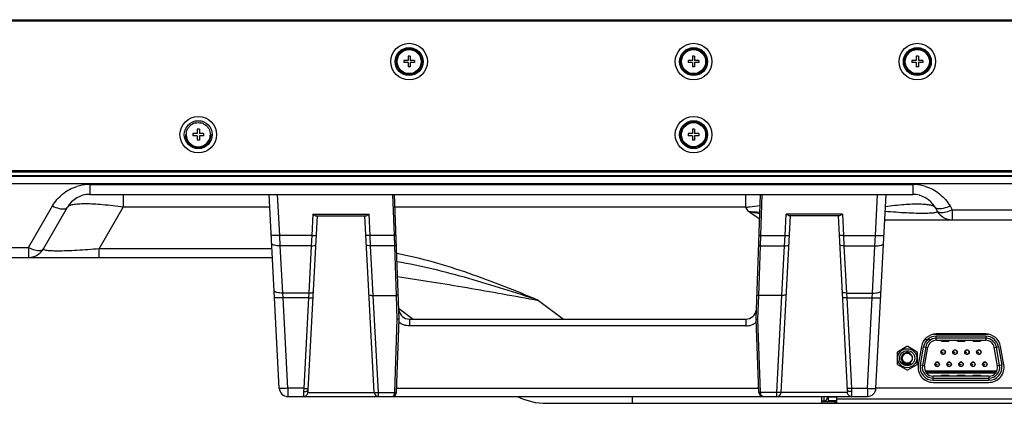
# Model space of a CAD drawing. Units: millimetres. Extents: x 0 to 4256, y 0 to 2964.
# Drawn here: x 914 to 1143, y 143 to 232 of the extents above; entities that cross this region are included whole.
import ezdxf

# ---------------------------------------------------------------- set-up
doc = ezdxf.new("R2010")
doc.units = ezdxf.units.MM
doc.header["$LTSCALE"] = 234.08
doc.layers.add('3_ALL_AXES', color=7, linetype='CONTINUOUS')
doc.layers.add('7_ALL_FEATURES', color=7, linetype='CONTINUOUS')

msp = doc.modelspace()

# ---------------------------------------------------------------- linework, layer by layer
at = {"layer": '3_ALL_AXES', "color": 7, "linetype": 'Continuous'}
for p, q in [((829.795, 196.047), (1885.375, 196.047)), ((974.049, 146.692), (971.685, 191.797)), ((972.849, 191.797), (1000.802, 191.797)), ((974.175, 182.254), (973.675, 191.797)), ((1000.804, 182.254), (1000.471, 191.797)), ((1001.885, 162.797), (1000.872, 191.797)), ((982.833, 186.797), (980.711, 146.305)), ((981.861, 187.236), (981.6, 182.254)), ((981.861, 187.236), (994.91, 187.236)), ((982.664, 186.797), (994.106, 186.797)), ((996.089, 145.745), (993.938, 186.797)), ((995.171, 182.254), (994.91, 187.236)), ((974.28, 179.836), (974.175, 182.254)), ((981.6, 182.254), (974.175, 182.254)), ((981.6, 182.254), (981.484, 179.836)), ((995.287, 179.836), (995.171, 182.254)), ((1000.804, 182.254), (995.171, 182.254)), ((1000.885, 179.836), (1000.804, 182.254)), ((974.855, 168.86), (974.28, 179.836)), ((981.484, 179.836), (974.28, 179.836)), ((981.484, 179.836), (980.909, 168.86)), ((995.89, 168.319), (995.287, 179.836)), ((1000.885, 179.836), (995.287, 179.836)), ((1001.288, 168.319), (1000.885, 179.836)), ((974.943, 167.748), (974.855, 168.86)), ((980.909, 168.86), (974.855, 168.86)), ((976.046, 146.692), (974.943, 167.748)), ((980.836, 167.748), (974.943, 167.748)), ((980.836, 167.748), (979.732, 146.692)), ((980.909, 168.86), (980.836, 167.748)), ((997.088, 145.745), (995.905, 168.319)), ((995.905, 168.319), (1001.291, 168.319)), ((1001.485, 162.776), (1001.291, 168.319)), ((1000.891, 145.755), (1001.485, 162.776)), ((1001.29, 145.762), (1001.885, 162.797)), ((1004.299, 162.797), (1082.471, 162.797)), ((1004.299, 162.797), (1004.299, 161.219)), ((1082.471, 161.219), (1004.299, 161.219)), ((1138.234, 159.327), (1126.736, 159.327)), ((1123.29, 156.435), (1122.538, 152.175)), ((1142.432, 152.175), (1141.681, 156.435)), ((979.732, 146.692), (976.046, 146.692)), ((976.046, 146.692), (976.046, 144.797)), ((979.732, 146.692), (979.712, 145.917)), ((1001.323, 146.692), (1085.448, 146.692)), ((1125.985, 148.067), (1138.985, 148.067)), ((976.046, 144.797), (1086.479, 144.797)), ((980.722, 145.745), (996.089, 145.745)), ((997.088, 145.745), (1000.89, 145.745)), ((997.088, 144.797), (997.088, 145.745)), ((1000.891, 145.755), (1000.89, 145.745))]:
    msp.add_line(p, q, dxfattribs=at)
for centre, radius, start, end in [((1004.299, 165.297), 2.5, 188.87696, 270), ((1126.736, 155.827), 3.5, 90.00086, 169.99952), ((1138.234, 155.827), 3.5, 10.00048, 89.99914), ((1125.985, 151.567), 3.5, 170.00051, 269.99908), ((1138.985, 151.567), 3.5, 270.00092, 9.99949), ((976.046, 146.797), 2, 183, 270.00001), ((997.088, 145.797), 1, 183, 270), ((1000.291, 145.797), 1, 270, 358)]:
    msp.add_arc(centre, radius, start, end, dxfattribs=at)
msp.add_ellipse((996.084, 164.954), major_axis=(-0.196, 3.364), ratio=0.2966694, start_param=-0.0173169, end_param=-0.0027659, dxfattribs=at)
for points, knots in [([(981.861, 187.236), (982.001, 187.134), (982.205, 186.989), (982.474, 186.842), (982.605, 186.797), (982.664, 186.797)], [0, 0, 0, 0, 0.5638902, 0.8077304, 1, 1, 1, 1]), ([(994.106, 186.797), (994.166, 186.797), (994.297, 186.842), (994.566, 186.989), (994.769, 187.134), (994.91, 187.236)], [0, 0, 0, 0, 0.1922696, 0.4361098, 1, 1, 1, 1]), ([(974.175, 182.254), (973.922, 182.241), (973.451, 182.228), (972.84, 182.239), (972.43, 182.283), (972.239, 182.331), (972.179, 182.373), (972.178, 182.393)], [0, 0, 0, 0, 0.3755329, 0.6943745, 0.910034, 0.9700491, 1, 1, 1, 1]), ([(981.6, 182.254), (981.726, 182.247), (981.957, 182.241), (982.281, 182.246), (982.457, 182.27), (982.597, 182.294), (982.598, 182.324)], [0, 0, 0, 0, 0.3765012, 0.6961643, 0.9123823, 1, 1, 1, 1]), ([(995.171, 182.254), (995.044, 182.247), (994.814, 182.241), (994.49, 182.246), (994.314, 182.27), (994.174, 182.294), (994.172, 182.324)], [0, 0, 0, 0, 0.3765012, 0.6961643, 0.9123823, 1, 1, 1, 1]), ([(1001.204, 182.317), (1001.204, 182.305), (1001.148, 182.29), (1001.078, 182.275), (1000.948, 182.261), (1000.855, 182.256), (1000.804, 182.254)], [0, 0, 0, 0, 0.0877289, 0.3043701, 0.6242109, 1, 1, 1, 1]), ([(974.28, 179.836), (974.028, 179.824), (973.557, 179.831), (973.003, 179.913), (972.643, 180.035), (972.419, 180.148), (972.288, 180.295), (972.283, 180.392)], [0, 0, 0, 0, 0.3474809, 0.6474616, 0.7683697, 0.8663865, 1, 1, 1, 1]), ([(981.484, 179.836), (981.718, 179.825), (982.039, 179.845), (982.381, 179.957), (982.48, 180.065), (982.483, 180.114)], [0, 0, 0, 0, 0.6473248, 0.866034, 1, 1, 1, 1]), ([(995.287, 179.836), (995.052, 179.825), (994.731, 179.845), (994.39, 179.957), (994.29, 180.065), (994.288, 180.114)], [0, 0, 0, 0, 0.6473248, 0.866034, 1, 1, 1, 1]), ([(1001.285, 179.982), (1001.287, 179.931), (1001.108, 179.85), (1000.981, 179.839), (1000.885, 179.836)], [0, 0, 0, 0, 0.3443425, 1, 1, 1, 1]), ([(974.855, 168.86), (974.604, 168.848), (974.132, 168.855), (973.578, 168.937), (973.219, 169.059), (972.994, 169.172), (972.863, 169.319), (972.858, 169.416)], [0, 0, 0, 0, 0.3474809, 0.6474616, 0.7683697, 0.8663865, 1, 1, 1, 1]), ([(974.943, 167.748), (974.689, 167.734), (974.319, 167.718), (973.85, 167.707), (973.549, 167.703), (973.309, 167.706), (973.115, 167.711), (973.021, 167.726), (972.946, 167.733), (972.946, 167.748)], [0, 0, 0, 0, 0.3812658, 0.5534797, 0.7044659, 0.8284895, 0.9208873, 0.9783476, 1, 1, 1, 1]), ([(980.836, 167.748), (980.963, 167.741), (981.197, 167.731), (981.476, 167.725), (981.653, 167.727), (981.75, 167.729), (981.797, 167.737), (981.834, 167.74), (981.834, 167.748)], [0, 0, 0, 0, 0.3812686, 0.7044614, 0.828487, 0.9208868, 0.9783478, 1, 1, 1, 1]), ([(980.909, 168.86), (981.143, 168.849), (981.464, 168.869), (981.806, 168.981), (981.905, 169.089), (981.907, 169.138)], [0, 0, 0, 0, 0.6473248, 0.866034, 1, 1, 1, 1]), ([(994.899, 168.462), (994.9, 168.427), (995.022, 168.366), (995.217, 168.334), (995.532, 168.308), (995.764, 168.313), (995.89, 168.319)], [0, 0, 0, 0, 0.1016091, 0.31654, 0.6300923, 1, 1, 1, 1]), ([(1001.689, 168.411), (1001.69, 168.397), (1001.641, 168.368), (1001.516, 168.336), (1001.383, 168.322), (1001.288, 168.319)], [0, 0, 0, 0, 0.1016355, 0.3177739, 1, 1, 1, 1]), ([(1001.885, 162.797), (1001.886, 162.787), (1001.823, 162.793), (1001.761, 162.777), (1001.628, 162.779), (1001.536, 162.776), (1001.485, 162.776)], [0, 0, 0, 0, 0.077962, 0.294594, 0.6182946, 1, 1, 1, 1]), ([(1004.299, 161.219), (1003.864, 161.219), (1002.987, 161.363), (1002.204, 161.784), (1001.859, 162.049)], [0, 0, 0, 0, 0.5000662, 1, 1, 1, 1]), ([(976.046, 146.692), (975.792, 146.679), (975.423, 146.663), (974.953, 146.652), (974.653, 146.648), (974.412, 146.651), (974.218, 146.656), (974.125, 146.671), (974.05, 146.678), (974.049, 146.692)], [0, 0, 0, 0, 0.3812674, 0.5534798, 0.7044653, 0.8284902, 0.9208883, 0.9783476, 1, 1, 1, 1]), ([(979.732, 146.692), (979.859, 146.686), (980.094, 146.676), (980.372, 146.67), (980.55, 146.672), (980.646, 146.674), (980.693, 146.682), (980.731, 146.685), (980.731, 146.692)], [0, 0, 0, 0, 0.3812686, 0.7044614, 0.828487, 0.9208868, 0.9783478, 1, 1, 1, 1]), ([(979.712, 145.917), (979.708, 145.763), (979.701, 145.492), (979.697, 145.174), (979.7, 144.982), (979.705, 144.883), (979.712, 144.833), (979.721, 144.797), (979.729, 144.797)], [0, 0, 0, 0, 0.4093122, 0.7265271, 0.8426359, 0.9273387, 0.9793708, 1, 1, 1, 1]), ([(979.712, 145.917), (979.838, 145.912), (980.079, 145.923), (980.43, 145.994), (980.703, 146.165), (980.711, 146.305)], [0, 0, 0, 0, 0.334755, 0.6282817, 1, 1, 1, 1]), ([(979.729, 144.797), (979.975, 144.797), (980.487, 144.997), (980.71, 145.498), (980.722, 145.745)], [0, 0, 0, 0, 0.4990801, 1, 1, 1, 1]), ([(980.711, 146.305), (980.707, 146.231), (980.7, 146.101), (980.695, 145.917), (980.698, 145.824), (980.707, 145.745), (980.722, 145.745)], [0, 0, 0, 0, 0.3917039, 0.708771, 0.9185532, 1, 1, 1, 1]), ([(996.089, 145.745), (996.089, 145.738), (996.127, 145.734), (996.174, 145.727), (996.271, 145.724), (996.448, 145.722), (996.726, 145.728), (996.961, 145.738), (997.088, 145.745)], [0, 0, 0, 0, 0.0216518, 0.0791121, 0.1715115, 0.2955368, 0.6187285, 1, 1, 1, 1]), ([(1000.291, 144.797), (1000.447, 144.797), (1000.698, 144.999), (1000.847, 145.367), (1000.886, 145.613), (1000.89, 145.745)], [0, 0, 0, 0, 0.3904751, 0.6704804, 1, 1, 1, 1]), ([(1000.89, 145.745), (1000.941, 145.742), (1001.032, 145.74), (1001.165, 145.731), (1001.228, 145.744), (1001.289, 145.734), (1001.29, 145.745)], [0, 0, 0, 0, 0.3815945, 0.705039, 0.9216109, 1, 1, 1, 1]), ([(1000.891, 145.755), (1000.913, 145.754), (1000.996, 145.752), (1001.079, 145.751), (1001.14, 145.751)], [0, 0, 0, 0, 0.2686279, 1, 1, 1, 1]), ([(1001.14, 145.751), (1001.177, 145.751), (1001.229, 145.75), (1001.27, 145.758), (1001.29, 145.759), (1001.29, 145.762)], [0, 0, 0, 0, 0.7308378, 0.9273509, 1, 1, 1, 1])]:
    msp.add_open_spline(points, degree=3, knots=knots, dxfattribs=at)
at = {"layer": '7_ALL_FEATURES', "color": 7, "linetype": 'Continuous'}
for p, q in [((1895.775, 232.097), (819.395, 232.097)), ((841.145, 232.447), (1875.125, 232.447)), ((1003.985, 222.947), (1002.985, 222.947)), ((1002.985, 222.947), (1002.985, 222.447)), ((1003.985, 222.447), (1002.985, 222.447)), ((1004.485, 223.947), (1003.985, 223.947)), ((1003.985, 223.947), (1003.985, 222.947)), ((1003.985, 222.447), (1003.985, 221.447)), ((1004.485, 223.947), (1004.485, 222.947)), ((1005.485, 222.947), (1004.485, 222.947)), ((1005.485, 222.447), (1004.485, 222.447)), ((1004.485, 222.447), (1004.485, 221.447)), ((1005.485, 222.947), (1005.485, 222.447)), ((1070.085, 222.947), (1069.085, 222.947)), ((1069.085, 222.947), (1069.085, 222.447)), ((1070.085, 222.447), (1069.085, 222.447)), ((1070.585, 223.947), (1070.085, 223.947)), ((1070.085, 223.947), (1070.085, 222.947)), ((1070.085, 222.447), (1070.085, 221.447)), ((1070.585, 223.947), (1070.585, 222.947)), ((1071.585, 222.947), (1070.585, 222.947)), ((1071.585, 222.447), (1070.585, 222.447)), ((1070.585, 222.447), (1070.585, 221.447)), ((1071.585, 222.947), (1071.585, 222.447)), ((1122.085, 222.947), (1121.085, 222.947)), ((1121.085, 222.947), (1121.085, 222.447)), ((1122.085, 222.447), (1121.085, 222.447)), ((1122.585, 223.947), (1122.085, 223.947)), ((1122.085, 223.947), (1122.085, 222.947)), ((1122.085, 222.447), (1122.085, 221.447)), ((1122.585, 223.947), (1122.585, 222.947)), ((1123.585, 222.947), (1122.585, 222.947)), ((1123.585, 222.447), (1122.585, 222.447)), ((1122.585, 222.447), (1122.585, 221.447)), ((1123.585, 222.947), (1123.585, 222.447)), ((1004.485, 221.447), (1003.985, 221.447)), ((1070.585, 221.447), (1070.085, 221.447)), ((1122.585, 221.447), (1122.085, 221.447)), ((953.985, 205.947), (953.985, 205.447)), ((954.985, 205.947), (953.985, 205.947)), ((954.985, 206.947), (954.985, 205.947)), ((955.485, 206.947), (954.985, 206.947)), ((955.485, 206.947), (955.485, 205.947)), ((956.485, 205.947), (955.485, 205.947)), ((956.485, 205.947), (956.485, 205.447)), ((1070.085, 205.947), (1069.085, 205.947)), ((1069.085, 205.947), (1069.085, 205.447)), ((1070.585, 206.947), (1070.085, 206.947)), ((1070.085, 206.947), (1070.085, 205.947)), ((1070.585, 206.947), (1070.585, 205.947)), ((1071.585, 205.947), (1070.585, 205.947)), ((1071.585, 205.947), (1071.585, 205.447)), ((952.235, 205.697), (952.435, 205.697)), ((954.985, 205.447), (953.985, 205.447)), ((954.985, 205.447), (954.985, 204.447)), ((955.485, 204.447), (954.985, 204.447)), ((955.485, 205.447), (955.485, 204.447)), ((956.485, 205.447), (955.485, 205.447)), ((958.035, 205.697), (958.235, 205.697)), ((1070.085, 205.447), (1069.085, 205.447)), ((1070.085, 205.447), (1070.085, 204.447)), ((1070.585, 204.447), (1070.085, 204.447)), ((1071.585, 205.447), (1070.585, 205.447)), ((1070.585, 205.447), (1070.585, 204.447)), ((1893.875, 196.947), (821.295, 196.947)), ((824.047, 197.397), (1888.755, 197.397)), ((823.395, 196.197), (1894.875, 196.197)), ((970.198, 196.047), (970.085, 196.197)), ((978.385, 196.197), (978.385, 196.047)), ((988.385, 196.047), (988.385, 196.197)), ((996.573, 196.047), (996.685, 196.197)), ((1090.198, 196.047), (1090.085, 196.197)), ((1098.385, 196.197), (1098.385, 196.047)), ((1108.385, 196.047), (1108.385, 196.197)), ((1116.573, 196.047), (1116.685, 196.197)), ((827.795, 194.34), (1887.375, 194.34)), ((930.006, 194.107), (930.006, 191.797)), ((930.006, 194.107), (1121.265, 194.107)), ((1121.265, 194.107), (1121.265, 191.797)), ((930.006, 191.797), (972.849, 191.797)), ((937.8, 191.797), (937.8, 188.797)), ((1000.802, 191.797), (1121.265, 191.797)), ((1082.471, 188.797), (1082.471, 191.797)), ((1084.885, 162.797), (1085.898, 191.797)), ((1085.967, 182.254), (1086.3, 191.797)), ((1112.595, 182.254), (1113.095, 191.797)), ((1112.721, 146.692), (1115.085, 191.797)), ((915.774, 179.457), (921.345, 189.107)), ((919.238, 179.147), (924.81, 188.797)), ((932.228, 179.147), (937.8, 188.797)), ((971.842, 188.797), (937.8, 188.797)), ((1082.471, 188.797), (1000.977, 188.797)), ((1082.99, 187.897), (1082.471, 188.797)), ((1126.461, 188.797), (1126.981, 187.897)), ((1129.925, 189.107), (1130.445, 188.207)), ((1130.445, 188.207), (1337.633, 188.207)), ((1130.445, 188.207), (1130.445, 185.897)), ((1090.681, 145.745), (1092.833, 186.797)), ((1091.6, 182.254), (1091.861, 187.236)), ((1104.91, 187.236), (1091.861, 187.236)), ((1104.106, 186.797), (1092.664, 186.797)), ((1103.938, 186.797), (1106.06, 146.305)), ((1104.91, 187.236), (1105.171, 182.254)), ((1114.776, 185.897), (1587.404, 185.897)), ((1085.885, 179.836), (1085.967, 182.254)), ((1085.967, 182.254), (1091.6, 182.254)), ((1091.484, 179.836), (1091.6, 182.254)), ((1105.171, 182.254), (1112.595, 182.254)), ((1105.171, 182.254), (1105.287, 179.836)), ((1112.49, 179.836), (1112.595, 182.254)), ((859.004, 179.457), (915.774, 179.457)), ((915.774, 179.457), (915.774, 177.147)), ((932.228, 177.147), (932.228, 179.147)), ((972.348, 179.147), (932.228, 179.147)), ((1085.483, 168.319), (1085.885, 179.836)), ((1085.885, 179.836), (1091.484, 179.836)), ((1090.88, 168.319), (1091.484, 179.836)), ((1105.287, 179.836), (1112.49, 179.836)), ((1105.287, 179.836), (1105.862, 168.86)), ((1111.915, 168.86), (1112.49, 179.836)), ((833.705, 177.147), (972.458, 177.147)), ((1034.308, 167.147), (1040.074, 162.797)), ((1085.285, 162.776), (1085.479, 168.319)), ((1090.866, 168.319), (1085.479, 168.319)), ((1089.683, 145.745), (1090.866, 168.319)), ((1105.862, 168.86), (1111.915, 168.86)), ((1105.862, 168.86), (1105.935, 167.748)), ((1105.935, 167.748), (1111.828, 167.748)), ((1105.935, 167.748), (1107.038, 146.692)), ((1110.724, 146.692), (1111.828, 167.748)), ((1111.828, 167.748), (1111.915, 168.86)), ((1001.797, 165.331), (1005.156, 162.797)), ((1082.471, 162.797), (1082.471, 161.219)), ((1085.48, 145.762), (1084.885, 162.797)), ((1085.88, 145.755), (1085.285, 162.776)), ((1125.487, 157.977), (1124, 157.977)), ((1138.867, 159.177), (1126.103, 159.177)), ((1138.234, 158.827), (1126.736, 158.827)), ((1126.736, 157.877), (1126.736, 158.827)), ((1138.234, 158.327), (1126.736, 158.327)), ((1138.234, 158.827), (1138.234, 157.877)), ((1119.89, 156.382), (1117.715, 155.126)), ((1122.265, 155.126), (1120.09, 156.382)), ((1123.031, 152.088), (1123.782, 156.348)), ((1124.274, 156.261), (1123.523, 152.001)), ((1123.782, 156.348), (1124.775, 156.173)), ((1124.016, 151.864), (1124.784, 156.224)), ((1126.754, 157.877), (1138.216, 157.877)), ((1127.935, 157.642), (1127.935, 157.877)), ((1129.635, 157.645), (1127.935, 157.645)), ((1127.935, 157.642), (1129.635, 157.642)), ((1128.48, 155.577), (1128.48, 155.607)), ((1129.635, 157.877), (1129.635, 157.642)), ((1131.25, 155.577), (1131.25, 155.607)), ((1131.635, 157.642), (1131.635, 157.877)), ((1133.335, 157.645), (1131.635, 157.645)), ((1131.635, 157.642), (1133.335, 157.642)), ((1133.335, 157.877), (1133.335, 157.642)), ((1134.02, 155.577), (1134.02, 155.607)), ((1135.335, 157.642), (1135.335, 157.877)), ((1137.035, 157.645), (1135.335, 157.645)), ((1135.335, 157.642), (1137.035, 157.642)), ((1136.79, 155.577), (1136.79, 155.607)), ((1137.035, 157.877), (1137.035, 157.642)), ((1140.955, 151.864), (1140.186, 156.224)), ((1140.195, 156.173), (1141.188, 156.348)), ((1141.447, 152.001), (1140.696, 156.261)), ((1141.188, 156.348), (1141.94, 152.088)), ((1117.615, 154.953), (1117.615, 152.441)), ((1122.365, 152.441), (1122.365, 154.953)), ((1127.83, 155.127), (1128.33, 155.127)), ((1127.83, 155.107), (1128.33, 155.107)), ((1128.33, 155.107), (1128.33, 155.127)), ((1128.48, 154.626), (1128.48, 154.657)), ((1128.615, 154.705), (1128.603, 154.697)), ((1128.68, 155.46), (1128.68, 155.49)), ((1130.6, 155.127), (1131.1, 155.127)), ((1130.6, 155.107), (1131.1, 155.107)), ((1131.1, 155.107), (1131.1, 155.127)), ((1131.25, 154.626), (1131.25, 154.657)), ((1131.385, 154.705), (1131.373, 154.697)), ((1131.45, 155.46), (1131.45, 155.49)), ((1133.37, 155.127), (1133.87, 155.127)), ((1133.37, 155.107), (1133.87, 155.107)), ((1133.87, 155.107), (1133.87, 155.127)), ((1134.02, 154.626), (1134.02, 154.657)), ((1134.155, 154.705), (1134.143, 154.697)), ((1134.22, 155.46), (1134.22, 155.49)), ((1136.14, 155.127), (1136.64, 155.127)), ((1136.14, 155.107), (1136.64, 155.107)), ((1136.64, 155.107), (1136.64, 155.127)), ((1136.79, 154.626), (1136.79, 154.657)), ((1136.925, 154.705), (1136.913, 154.697)), ((1136.99, 155.46), (1136.99, 155.49)), ((1117.715, 152.268), (1119.89, 151.012)), ((1120.09, 151.012), (1122.265, 152.268)), ((1124.024, 151.913), (1123.031, 152.088)), ((1126.445, 152.287), (1126.945, 152.287)), ((1126.445, 152.267), (1126.945, 152.267)), ((1126.945, 152.267), (1126.945, 152.287)), ((1127.095, 152.737), (1127.095, 152.767)), ((1127.095, 151.787), (1127.095, 151.817)), ((1127.23, 151.865), (1127.218, 151.857)), ((1127.295, 152.62), (1127.295, 152.65)), ((1129.215, 152.287), (1129.715, 152.287)), ((1129.215, 152.267), (1129.715, 152.267)), ((1129.715, 152.267), (1129.715, 152.287)), ((1129.865, 152.737), (1129.865, 152.767)), ((1129.865, 151.786), (1129.865, 151.817)), ((1130, 151.865), (1129.988, 151.857)), ((1130.065, 152.62), (1130.065, 152.65)), ((1131.985, 152.287), (1132.485, 152.287)), ((1131.985, 152.267), (1132.485, 152.267)), ((1132.485, 152.267), (1132.485, 152.287)), ((1132.635, 152.737), (1132.635, 152.767)), ((1132.635, 151.786), (1132.635, 151.817)), ((1132.77, 151.865), (1132.758, 151.857)), ((1132.835, 152.62), (1132.835, 152.65)), ((1134.755, 152.287), (1135.255, 152.287)), ((1134.755, 152.267), (1135.255, 152.267)), ((1135.255, 152.267), (1135.255, 152.287)), ((1135.405, 152.737), (1135.405, 152.767)), ((1135.405, 151.786), (1135.405, 151.817)), ((1135.54, 151.865), (1135.528, 151.857)), ((1135.605, 152.62), (1135.605, 152.65)), ((1137.525, 152.287), (1138.025, 152.287)), ((1137.525, 152.267), (1138.025, 152.267)), ((1138.025, 152.267), (1138.025, 152.287)), ((1138.175, 152.737), (1138.175, 152.767)), ((1138.175, 151.786), (1138.175, 151.817)), ((1138.31, 151.865), (1138.298, 151.857)), ((1138.375, 152.62), (1138.375, 152.65)), ((1141.94, 152.088), (1140.946, 151.913)), ((1140.774, 150.677), (1124.196, 150.677)), ((1124.217, 150.637), (1140.754, 150.637)), ((1124.422, 150.287), (1140.549, 150.287)), ((1138.985, 149.517), (1125.985, 149.517)), ((1125.985, 148.567), (1125.985, 149.517)), ((1125.985, 149.067), (1138.985, 149.067)), ((1127.935, 149.752), (1129.635, 149.752)), ((1127.935, 149.517), (1127.935, 149.751)), ((1127.935, 149.749), (1129.635, 149.749)), ((1129.635, 149.75), (1129.635, 149.517)), ((1131.635, 149.752), (1133.335, 149.752)), ((1131.635, 149.517), (1131.635, 149.751)), ((1131.635, 149.749), (1133.335, 149.749)), ((1133.335, 149.75), (1133.335, 149.517)), ((1135.335, 149.752), (1137.035, 149.752)), ((1135.335, 149.517), (1135.335, 149.751)), ((1135.335, 149.749), (1137.035, 149.749)), ((1137.035, 149.75), (1137.035, 149.517)), ((1138.985, 149.517), (1138.985, 148.567)), ((1107.038, 146.692), (1110.724, 146.692)), ((1107.038, 146.692), (1107.058, 145.917)), ((1110.724, 146.692), (1110.724, 144.797)), ((1540.785, 146.697), (1112.721, 146.697)), ((1125.985, 148.567), (1138.985, 148.567)), ((1056.112, 143.197), (1056.112, 144.797)), ((1085.88, 145.755), (1085.88, 145.745)), ((1089.683, 145.745), (1085.88, 145.745)), ((1086.479, 144.797), (1110.724, 144.797)), ((1089.683, 144.797), (1089.683, 145.745)), ((1106.048, 145.745), (1090.681, 145.745)), ((1100.135, 143.197), (1100.135, 144.797)), ((1100.685, 143.797), (1100.685, 144.797)), ((1101.485, 144.597), (1101.485, 144.797)), ((1101.685, 143.797), (1101.685, 144.797)), ((1103.635, 144.597), (1101.685, 144.597)), ((1103.635, 143.197), (1103.635, 144.697)), ((1542.785, 144.197), (1103.635, 144.197)), ((1036.159, 143.197), (1543.285, 143.197)), ((1100.135, 143.797), (1100.685, 143.797)), ((1100.135, 143.597), (1103.635, 143.597)), ((1103.635, 143.797), (1101.685, 143.797)), ((1103.135, 143.597), (1103.135, 143.197))]:
    msp.add_line(p, q, dxfattribs=at)
for centre, radius in [((1004.235, 222.697), 4.25), ((1070.335, 222.697), 4.25), ((1122.335, 222.697), 4.25), ((1004.235, 222.697), 3.25), ((1004.235, 222.697), 3), ((1004.235, 222.697), 2.8), ((1070.335, 222.697), 3.25), ((1070.335, 222.697), 3), ((1070.335, 222.697), 2.8), ((1122.335, 222.697), 3.25), ((1122.335, 222.697), 3), ((1122.335, 222.697), 2.8), ((955.235, 205.697), 4.25), ((955.235, 205.697), 3.25), ((1070.335, 205.697), 4.25), ((1070.335, 205.697), 3.25), ((1070.335, 205.697), 3), ((1070.335, 205.697), 2.8), ((1119.99, 153.697), 2.211), ((1128.33, 155.117), 0.52), ((1131.1, 155.117), 0.52), ((1133.87, 155.117), 0.52), ((1136.64, 155.117), 0.52), ((1119.99, 153.697), 1.75), ((1119.99, 153.697), 1.15), ((1126.945, 152.277), 0.52), ((1129.715, 152.277), 0.52), ((1132.485, 152.277), 0.52), ((1135.255, 152.277), 0.52), ((1138.025, 152.277), 0.52)]:
    msp.add_circle(centre, radius, dxfattribs=at)
for centre, radius, start, end in [((955.247, 205.674), 2.825, 109.19236, 118.1883), ((955.23, 205.722), 2.774, 103.10227, 109.19001), ((955.239, 205.721), 2.776, 71.05734, 77.36373), ((955.223, 205.674), 2.825, 62.20227, 71.05644), ((955.235, 205.697), 3, 180, 360), ((955.235, 205.697), 2.8, 180, 359.85347), ((930.012, 184.071), 10.036, 93.34174, 107.25133), ((930.006, 184.102), 10.005, 90.00133, 93.31608), ((1121.265, 184.101), 10.005, 86.52817, 89.99875), ((1121.258, 184.071), 10.036, 72.74157, 86.50298), ((930.006, 185.797), 6, 90, 150), ((1121.265, 185.797), 6, 30, 90), ((1099.595, 376.716), 189.547, 264.97425, 265.81262), ((1136.135, 446.442), 263.95, 258.38437, 258.99365), ((1130.445, 189.897), 4, 210, 270), ((915.774, 181.147), 4, 270, 330), ((1082.471, 165.297), 2.5, 270, 351.12304), ((1126.736, 155.827), 3, 90, 170), ((1126.736, 155.827), 2.5, 90, 170), ((1138.234, 155.827), 3, 10, 90), ((1138.234, 155.827), 2.5, 10, 90), ((1119.99, 156.209), 0.2, 60, 120), ((1126.754, 155.877), 2, 90, 170), ((1128.33, 155.117), 0.5, 181.14599, 178.85401), ((1131.1, 155.117), 0.5, 181.14599, 178.85401), ((1133.87, 155.117), 0.5, 181.14599, 178.85401), ((1136.64, 155.117), 0.5, 181.14599, 178.85401), ((1138.216, 155.877), 2, 10, 90), ((1117.815, 154.953), 0.2, 120, 180), ((1122.165, 154.953), 0.2, 0, 60), ((1128.353, 155.801), 0.404, 313.95203, 315.35983), ((1128.336, 154.415), 0.428, 44.76113, 46.07737), ((1131.123, 155.801), 0.404, 313.95203, 315.35983), ((1131.106, 154.415), 0.428, 44.76113, 46.07737), ((1133.893, 155.801), 0.404, 313.95203, 315.35983), ((1133.876, 154.415), 0.428, 44.76113, 46.07737), ((1136.663, 155.801), 0.404, 313.95203, 315.35983), ((1136.646, 154.415), 0.428, 44.76113, 46.07737), ((1117.815, 152.441), 0.2, 180, 240), ((1122.165, 152.441), 0.2, 300, 360), ((1125.985, 151.567), 3, 170, 270), ((1125.985, 151.567), 2.5, 170, 270), ((1125.985, 151.517), 2, 170, 270), ((1126.945, 152.277), 0.5, 181.14599, 178.85401), ((1126.962, 152.968), 0.413, 313.94178, 315.3102), ((1126.97, 151.596), 0.401, 44.62445, 46.04498), ((1129.715, 152.277), 0.5, 181.14599, 178.85401), ((1129.74, 151.596), 0.401, 44.62445, 46.04498), ((1132.485, 152.277), 0.5, 181.14599, 178.85401), ((1132.502, 152.968), 0.413, 313.94178, 315.3102), ((1135.255, 152.277), 0.5, 181.14599, 178.85401), ((1135.272, 152.968), 0.413, 313.94178, 315.3102), ((1135.28, 151.596), 0.401, 44.62445, 46.04498), ((1138.025, 152.277), 0.5, 181.14599, 178.85401), ((1138.042, 152.968), 0.413, 313.94178, 315.3102), ((1138.05, 151.596), 0.401, 44.62445, 46.04498), ((1138.985, 151.567), 3, 270, 10), ((1138.985, 151.567), 2.5, 270, 10), ((1138.985, 151.517), 2, 270, 10), ((1119.99, 151.186), 0.2, 240, 300), ((1110.724, 146.797), 2, 269.99999, 357), ((976.046, 146.797), 2, 234.25656, 238.36366), ((976.046, 146.797), 2, 262.09091, 270), ((1036.159, 158.197), 15, 243.36469, 270), ((1086.479, 145.797), 1, 182, 270), ((1089.683, 145.797), 1, 270, 357), ((1100.685, 144.597), 0.8, 270, 360), ((1105.635, 144.697), 2, 177.11504, 180)]:
    msp.add_arc(centre, radius, start, end, dxfattribs=at)
msp.add_ellipse((1090.687, 164.954), major_axis=(0.196, 3.364), ratio=0.2966694, start_param=0.0027659, end_param=0.0173169, dxfattribs=at)
for points in [[(954.602, 208.424), (955.006, 208.518), (955.442, 208.52), (955.847, 208.429)], [(952.435, 205.697), (952.448, 206.127), (952.543, 206.568), (952.733, 206.954)], [(952.733, 206.954), (952.826, 207.143), (952.943, 207.322), (953.078, 207.484)], [(953.078, 207.484), (953.308, 207.76), (953.597, 207.995), (953.913, 208.164)], [(956.541, 208.173), (956.86, 208.005), (957.152, 207.77), (957.384, 207.494)], [(957.384, 207.494), (957.521, 207.331), (957.639, 207.152), (957.734, 206.961)], [(957.734, 206.961), (957.928, 206.571), (958.023, 206.125), (958.037, 205.69)], [(1085.694, 186.055), (1084.766, 186.627), (1083.867, 187.249), (1082.99, 187.897)]]:
    msp.add_open_spline(points, degree=3, dxfattribs=at)
for points, knots in [([(921.345, 189.107), (921.953, 190.158), (923.595, 192.088), (925.836, 193.282), (927.036, 193.655)], [0, 0, 0, 0, 0.4914121, 1, 1, 1, 1]), ([(1124.236, 193.655), (1125.436, 193.282), (1127.676, 192.087), (1129.318, 190.158), (1129.925, 189.107)], [0, 0, 0, 0, 0.508584, 1, 1, 1, 1]), ([(921.345, 189.107), (921.845, 188.87), (922.749, 188.525), (923.734, 188.375), (924.145, 188.433)], [0, 0, 0, 0, 0.5710755, 1, 1, 1, 1]), ([(924.145, 188.433), (924.221, 188.443), (924.471, 188.492), (924.719, 188.641), (924.81, 188.797)], [0, 0, 0, 0, 0.298507, 1, 1, 1, 1]), ([(937.8, 188.797), (936.206, 189.037), (933.246, 189.407), (929.729, 189.625), (927.412, 189.569), (926.175, 189.428), (925.326, 189.217), (924.899, 188.952), (924.81, 188.797)], [0, 0, 0, 0, 0.3665426, 0.6778309, 0.7994832, 0.8936154, 0.9593451, 1, 1, 1, 1]), ([(1082.471, 188.797), (1082.753, 188.84), (1083.864, 189.002), (1084.979, 189.144), (1085.812, 189.236)], [0, 0, 0, 0, 0.253916, 1, 1, 1, 1]), ([(1126.981, 187.897), (1126.998, 187.866), (1127.015, 187.776), (1126.893, 187.667), (1126.693, 187.589), (1126.38, 187.515), (1125.951, 187.456), (1125.399, 187.409), (1124.724, 187.379), (1123.595, 187.359), (1121.943, 187.385), (1119.749, 187.478), (1117.357, 187.625), (1115.712, 187.752), (1114.877, 187.821)], [0, 0, 0, 0, 0.0087353, 0.0191585, 0.0361941, 0.0617476, 0.0967339, 0.1416373, 0.19657, 0.261241, 0.4166053, 0.5984799, 0.7959762, 1, 1, 1, 1]), ([(1114.94, 189.006), (1116.38, 189.199), (1119.023, 189.488), (1122.151, 189.631), (1124.184, 189.542), (1125.263, 189.394), (1126.01, 189.185), (1126.38, 188.938), (1126.461, 188.797)], [0, 0, 0, 0, 0.3719819, 0.6809042, 0.8004974, 0.8930986, 0.958407, 1, 1, 1, 1]), ([(1127.126, 188.433), (1127.05, 188.443), (1126.8, 188.492), (1126.551, 188.641), (1126.461, 188.797)], [0, 0, 0, 0, 0.298507, 1, 1, 1, 1]), ([(1127.741, 187.522), (1127.654, 187.53), (1127.372, 187.569), (1127.081, 187.724), (1126.981, 187.897)], [0, 0, 0, 0, 0.3046456, 1, 1, 1, 1]), ([(1129.925, 189.107), (1129.426, 188.87), (1128.521, 188.525), (1127.537, 188.375), (1127.126, 188.433)], [0, 0, 0, 0, 0.5710755, 1, 1, 1, 1]), ([(1130.445, 188.207), (1129.966, 187.98), (1129.091, 187.644), (1128.147, 187.486), (1127.741, 187.522)], [0, 0, 0, 0, 0.5652845, 1, 1, 1, 1]), ([(1092.664, 186.797), (1092.605, 186.797), (1092.474, 186.842), (1092.205, 186.989), (1092.001, 187.134), (1091.861, 187.236)], [0, 0, 0, 0, 0.1922696, 0.4361098, 1, 1, 1, 1]), ([(1104.91, 187.236), (1104.769, 187.134), (1104.566, 186.989), (1104.297, 186.842), (1104.166, 186.797), (1104.106, 186.797)], [0, 0, 0, 0, 0.5638902, 0.8077304, 1, 1, 1, 1]), ([(1085.567, 182.317), (1085.566, 182.305), (1085.622, 182.29), (1085.692, 182.275), (1085.823, 182.261), (1085.915, 182.256), (1085.967, 182.254)], [0, 0, 0, 0, 0.0877289, 0.3043701, 0.6242109, 1, 1, 1, 1]), ([(1091.6, 182.254), (1091.726, 182.247), (1091.957, 182.241), (1092.281, 182.246), (1092.457, 182.27), (1092.597, 182.294), (1092.598, 182.324)], [0, 0, 0, 0, 0.3765012, 0.6961643, 0.9123823, 1, 1, 1, 1]), ([(1105.171, 182.254), (1105.044, 182.247), (1104.814, 182.241), (1104.49, 182.246), (1104.314, 182.27), (1104.174, 182.294), (1104.172, 182.324)], [0, 0, 0, 0, 0.3765012, 0.6961643, 0.9123823, 1, 1, 1, 1]), ([(1112.595, 182.254), (1112.849, 182.241), (1113.319, 182.228), (1113.93, 182.239), (1114.34, 182.283), (1114.531, 182.331), (1114.591, 182.373), (1114.592, 182.393)], [0, 0, 0, 0, 0.3755329, 0.6943745, 0.910034, 0.9700491, 1, 1, 1, 1]), ([(915.774, 179.457), (916.252, 179.23), (917.127, 178.893), (918.072, 178.736), (918.478, 178.772)], [0, 0, 0, 0, 0.5652888, 1, 1, 1, 1]), ([(918.478, 178.772), (918.565, 178.78), (918.846, 178.82), (919.138, 178.974), (919.238, 179.147)], [0, 0, 0, 0, 0.3046411, 1, 1, 1, 1]), ([(932.228, 179.147), (931.354, 179.07), (929.624, 178.93), (927.093, 178.761), (924.744, 178.65), (922.964, 178.61), (921.728, 178.623), (920.998, 178.647), (920.359, 178.699), (919.859, 178.75), (919.116, 178.935), (919.238, 179.147)], [0, 0, 0, 0, 0.2006791, 0.3969371, 0.5799116, 0.7382175, 0.8046574, 0.8613089, 0.9077324, 0.943946, 1, 1, 1, 1]), ([(1085.485, 179.982), (1085.484, 179.931), (1085.663, 179.85), (1085.789, 179.839), (1085.885, 179.836)], [0, 0, 0, 0, 0.3443425, 1, 1, 1, 1]), ([(1091.484, 179.836), (1091.718, 179.825), (1092.039, 179.845), (1092.381, 179.957), (1092.48, 180.065), (1092.483, 180.114)], [0, 0, 0, 0, 0.6473248, 0.866034, 1, 1, 1, 1]), ([(1105.287, 179.836), (1105.052, 179.825), (1104.731, 179.845), (1104.39, 179.957), (1104.29, 180.065), (1104.288, 180.114)], [0, 0, 0, 0, 0.6473248, 0.866034, 1, 1, 1, 1]), ([(1112.49, 179.836), (1112.742, 179.824), (1113.213, 179.831), (1113.767, 179.913), (1114.127, 180.035), (1114.351, 180.148), (1114.482, 180.295), (1114.487, 180.392)], [0, 0, 0, 0, 0.3474809, 0.6474616, 0.7683697, 0.8663865, 1, 1, 1, 1]), ([(1034.308, 167.147), (1028.986, 169.367), (1020.925, 172.577), (1009.892, 176.134), (1004.227, 177.511), (1001.356, 178.042)], [0, 0, 0, 0, 0.497671, 0.7480807, 1, 1, 1, 1]), ([(1034.308, 167.147), (1028.939, 168.944), (1020.828, 171.54), (1009.837, 174.474), (1004.243, 175.652), (1001.42, 176.119)], [0, 0, 0, 0, 0.4977817, 0.7484388, 1, 1, 1, 1]), ([(1001.532, 172.676), (1004.173, 172.308), (1009.564, 171.482), (1020.494, 169.661), (1028.775, 168.171), (1034.308, 167.147)], [0, 0, 0, 0, 0.2406058, 0.4922179, 1, 1, 1, 1]), ([(1111.915, 168.86), (1112.167, 168.848), (1112.638, 168.855), (1113.192, 168.937), (1113.552, 169.059), (1113.776, 169.172), (1113.907, 169.319), (1113.912, 169.416)], [0, 0, 0, 0, 0.3474809, 0.6474616, 0.7683697, 0.8663865, 1, 1, 1, 1]), ([(1085.081, 168.411), (1085.081, 168.397), (1085.129, 168.368), (1085.255, 168.336), (1085.387, 168.322), (1085.483, 168.319)], [0, 0, 0, 0, 0.1016355, 0.3177739, 1, 1, 1, 1]), ([(1091.872, 168.462), (1091.87, 168.427), (1091.748, 168.366), (1091.553, 168.334), (1091.238, 168.308), (1091.007, 168.313), (1090.88, 168.319)], [0, 0, 0, 0, 0.1016091, 0.31654, 0.6300923, 1, 1, 1, 1]), ([(1105.862, 168.86), (1105.628, 168.849), (1105.307, 168.869), (1104.965, 168.981), (1104.866, 169.089), (1104.863, 169.138)], [0, 0, 0, 0, 0.6473248, 0.866034, 1, 1, 1, 1]), ([(1105.935, 167.748), (1105.807, 167.741), (1105.573, 167.731), (1105.294, 167.725), (1105.117, 167.727), (1105.021, 167.729), (1104.974, 167.737), (1104.936, 167.74), (1104.936, 167.748)], [0, 0, 0, 0, 0.3812686, 0.7044614, 0.828487, 0.9208868, 0.9783478, 1, 1, 1, 1]), ([(1111.828, 167.748), (1112.082, 167.734), (1112.451, 167.718), (1112.921, 167.707), (1113.221, 167.703), (1113.462, 167.706), (1113.656, 167.711), (1113.749, 167.726), (1113.824, 167.733), (1113.825, 167.748)], [0, 0, 0, 0, 0.3812658, 0.5534797, 0.7044659, 0.8284895, 0.9208873, 0.9783476, 1, 1, 1, 1]), ([(1084.885, 162.797), (1084.885, 162.787), (1084.947, 162.793), (1085.009, 162.777), (1085.143, 162.779), (1085.234, 162.776), (1085.285, 162.776)], [0, 0, 0, 0, 0.077962, 0.294594, 0.6182946, 1, 1, 1, 1]), ([(1082.471, 161.219), (1082.907, 161.219), (1083.783, 161.363), (1084.566, 161.784), (1084.911, 162.049)], [0, 0, 0, 0, 0.5000662, 1, 1, 1, 1]), ([(1118.602, 153.697), (1118.593, 153.442), (1118.722, 152.915), (1119.296, 152.352), (1120.076, 152.159), (1120.593, 152.313), (1120.812, 152.447)], [0, 0, 0, 0, 0.2497599, 0.4996025, 0.749546, 1, 1, 1, 1]), ([(1121.219, 153.697), (1121.233, 154.03), (1120.958, 154.737), (1119.925, 155.146), (1118.906, 154.718), (1118.615, 154.032), (1118.602, 153.697)], [0, 0, 0, 0, 0.2493285, 0.4992646, 0.7494189, 1, 1, 1, 1]), ([(1120.812, 152.447), (1120.629, 152.358), (1120.221, 152.255), (1119.603, 152.371), (1119.102, 152.754), (1118.928, 153.142), (1118.896, 153.342)], [0, 0, 0, 0, 0.2506687, 0.5010768, 0.7507519, 1, 1, 1, 1]), ([(1119.99, 152.547), (1120.293, 152.534), (1120.936, 152.77), (1121.207, 153.393), (1121.219, 153.697)], [0, 0, 0, 0, 0.4996338, 1, 1, 1, 1]), ([(1128.594, 155.542), (1128.602, 155.537), (1128.614, 155.531), (1128.626, 155.521), (1128.631, 155.521)], [0, 0, 0, 0, 0.6091436, 1, 1, 1, 1]), ([(1128.641, 154.717), (1128.637, 154.717), (1128.628, 154.713), (1128.62, 154.708), (1128.615, 154.705)], [0, 0, 0, 0, 0.3446819, 1, 1, 1, 1]), ([(1128.631, 155.521), (1128.632, 155.521), (1128.632, 155.522), (1128.631, 155.523), (1128.63, 155.524)], [0, 0, 0, 0, 0.247704, 1, 1, 1, 1]), ([(1131.364, 155.542), (1131.372, 155.537), (1131.384, 155.531), (1131.396, 155.521), (1131.401, 155.521)], [0, 0, 0, 0, 0.6091436, 1, 1, 1, 1]), ([(1131.411, 154.717), (1131.407, 154.717), (1131.398, 154.713), (1131.39, 154.708), (1131.385, 154.705)], [0, 0, 0, 0, 0.3446819, 1, 1, 1, 1]), ([(1131.401, 155.521), (1131.402, 155.521), (1131.402, 155.522), (1131.401, 155.523), (1131.4, 155.524)], [0, 0, 0, 0, 0.247704, 1, 1, 1, 1]), ([(1134.134, 155.542), (1134.142, 155.537), (1134.154, 155.531), (1134.166, 155.521), (1134.171, 155.521)], [0, 0, 0, 0, 0.6091436, 1, 1, 1, 1]), ([(1134.181, 154.717), (1134.177, 154.717), (1134.168, 154.713), (1134.16, 154.708), (1134.155, 154.705)], [0, 0, 0, 0, 0.3446819, 1, 1, 1, 1]), ([(1134.171, 155.521), (1134.172, 155.521), (1134.172, 155.522), (1134.171, 155.523), (1134.17, 155.524)], [0, 0, 0, 0, 0.247704, 1, 1, 1, 1]), ([(1136.904, 155.542), (1136.912, 155.537), (1136.924, 155.531), (1136.936, 155.521), (1136.941, 155.521)], [0, 0, 0, 0, 0.6091436, 1, 1, 1, 1]), ([(1136.951, 154.717), (1136.947, 154.717), (1136.938, 154.713), (1136.93, 154.708), (1136.925, 154.705)], [0, 0, 0, 0, 0.3446819, 1, 1, 1, 1]), ([(1136.941, 155.521), (1136.942, 155.521), (1136.942, 155.522), (1136.941, 155.523), (1136.94, 155.524)], [0, 0, 0, 0, 0.247704, 1, 1, 1, 1]), ([(1127.209, 152.702), (1127.217, 152.697), (1127.229, 152.691), (1127.241, 152.681), (1127.246, 152.681)], [0, 0, 0, 0, 0.6091433, 1, 1, 1, 1]), ([(1127.256, 151.877), (1127.252, 151.877), (1127.243, 151.873), (1127.235, 151.868), (1127.23, 151.865)], [0, 0, 0, 0, 0.3446822, 1, 1, 1, 1]), ([(1127.246, 152.681), (1127.247, 152.681), (1127.247, 152.682), (1127.246, 152.683), (1127.245, 152.684)], [0, 0, 0, 0, 0.2477037, 1, 1, 1, 1]), ([(1129.979, 152.702), (1129.987, 152.697), (1129.999, 152.691), (1130.011, 152.681), (1130.016, 152.681)], [0, 0, 0, 0, 0.6091433, 1, 1, 1, 1]), ([(1130.026, 151.877), (1130.022, 151.877), (1130.013, 151.873), (1130.005, 151.868), (1130, 151.865)], [0, 0, 0, 0, 0.3446822, 1, 1, 1, 1]), ([(1130.016, 152.681), (1130.017, 152.681), (1130.017, 152.682), (1130.016, 152.683), (1130.015, 152.684)], [0, 0, 0, 0, 0.2477037, 1, 1, 1, 1]), ([(1132.749, 152.702), (1132.757, 152.697), (1132.769, 152.691), (1132.781, 152.681), (1132.786, 152.681)], [0, 0, 0, 0, 0.6091433, 1, 1, 1, 1]), ([(1132.796, 151.877), (1132.792, 151.877), (1132.783, 151.873), (1132.775, 151.868), (1132.77, 151.865)], [0, 0, 0, 0, 0.3446822, 1, 1, 1, 1]), ([(1132.786, 152.681), (1132.787, 152.681), (1132.787, 152.682), (1132.786, 152.683), (1132.785, 152.684)], [0, 0, 0, 0, 0.2477037, 1, 1, 1, 1]), ([(1135.519, 152.702), (1135.527, 152.697), (1135.539, 152.691), (1135.551, 152.681), (1135.556, 152.681)], [0, 0, 0, 0, 0.6091433, 1, 1, 1, 1]), ([(1135.566, 151.877), (1135.562, 151.877), (1135.553, 151.873), (1135.545, 151.868), (1135.54, 151.865)], [0, 0, 0, 0, 0.3446822, 1, 1, 1, 1]), ([(1135.556, 152.681), (1135.557, 152.681), (1135.557, 152.682), (1135.556, 152.683), (1135.555, 152.684)], [0, 0, 0, 0, 0.2477037, 1, 1, 1, 1]), ([(1138.289, 152.702), (1138.297, 152.697), (1138.309, 152.691), (1138.321, 152.681), (1138.326, 152.681)], [0, 0, 0, 0, 0.6091433, 1, 1, 1, 1]), ([(1138.336, 151.877), (1138.332, 151.877), (1138.323, 151.873), (1138.315, 151.868), (1138.31, 151.865)], [0, 0, 0, 0, 0.3446822, 1, 1, 1, 1]), ([(1138.326, 152.681), (1138.327, 152.681), (1138.327, 152.682), (1138.326, 152.683), (1138.325, 152.684)], [0, 0, 0, 0, 0.2477037, 1, 1, 1, 1]), ([(1107.038, 146.692), (1106.911, 146.686), (1106.677, 146.676), (1106.398, 146.67), (1106.221, 146.672), (1106.124, 146.674), (1106.077, 146.682), (1106.04, 146.685), (1106.039, 146.692)], [0, 0, 0, 0, 0.3812686, 0.7044614, 0.828487, 0.9208868, 0.9783478, 1, 1, 1, 1]), ([(1110.724, 146.692), (1110.978, 146.679), (1111.348, 146.663), (1111.817, 146.652), (1112.118, 146.648), (1112.358, 146.651), (1112.552, 146.656), (1112.646, 146.671), (1112.721, 146.678), (1112.721, 146.692)], [0, 0, 0, 0, 0.3812674, 0.5534798, 0.7044653, 0.8284902, 0.9208883, 0.9783476, 1, 1, 1, 1]), ([(1085.631, 145.751), (1085.594, 145.751), (1085.541, 145.75), (1085.5, 145.758), (1085.48, 145.759), (1085.48, 145.762)], [0, 0, 0, 0, 0.7308378, 0.9273509, 1, 1, 1, 1]), ([(1085.88, 145.745), (1085.829, 145.742), (1085.738, 145.74), (1085.606, 145.731), (1085.542, 145.744), (1085.481, 145.734), (1085.481, 145.745)], [0, 0, 0, 0, 0.3815945, 0.705039, 0.9216109, 1, 1, 1, 1]), ([(1085.88, 145.755), (1085.858, 145.754), (1085.775, 145.752), (1085.692, 145.751), (1085.631, 145.751)], [0, 0, 0, 0, 0.2686279, 1, 1, 1, 1]), ([(1086.479, 144.797), (1086.323, 144.797), (1086.073, 144.999), (1085.923, 145.367), (1085.884, 145.613), (1085.88, 145.745)], [0, 0, 0, 0, 0.3904751, 0.6704804, 1, 1, 1, 1]), ([(1090.681, 145.745), (1090.681, 145.738), (1090.644, 145.734), (1090.597, 145.727), (1090.5, 145.724), (1090.323, 145.722), (1090.044, 145.728), (1089.81, 145.738), (1089.683, 145.745)], [0, 0, 0, 0, 0.0216518, 0.0791121, 0.1715115, 0.2955368, 0.6187285, 1, 1, 1, 1]), ([(1106.06, 146.305), (1106.064, 146.231), (1106.07, 146.101), (1106.076, 145.917), (1106.072, 145.824), (1106.063, 145.745), (1106.048, 145.745)], [0, 0, 0, 0, 0.3917039, 0.708771, 0.9185532, 1, 1, 1, 1]), ([(1107.041, 144.797), (1106.795, 144.797), (1106.284, 144.997), (1106.061, 145.498), (1106.048, 145.745)], [0, 0, 0, 0, 0.4990801, 1, 1, 1, 1]), ([(1107.058, 145.917), (1106.933, 145.912), (1106.691, 145.923), (1106.341, 145.994), (1106.067, 146.165), (1106.06, 146.305)], [0, 0, 0, 0, 0.334755, 0.6282817, 1, 1, 1, 1]), ([(1107.058, 145.917), (1107.062, 145.763), (1107.069, 145.492), (1107.073, 145.174), (1107.071, 144.982), (1107.065, 144.883), (1107.059, 144.833), (1107.049, 144.797), (1107.041, 144.797)], [0, 0, 0, 0, 0.4093122, 0.7265271, 0.8426359, 0.9273387, 0.9793708, 1, 1, 1, 1])]:
    msp.add_open_spline(points, degree=3, knots=knots, dxfattribs=at)

doc.saveas('drawing.dxf')
